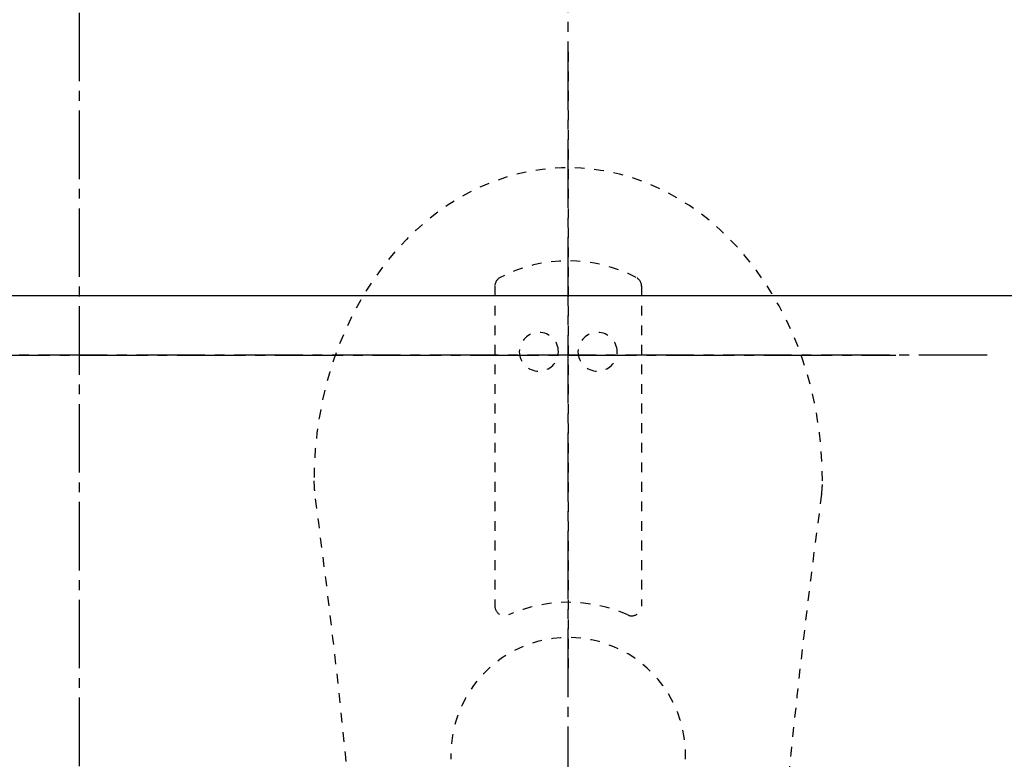
# Model space of a CAD drawing. Extents: x 0 to 3000, y 202 to 4328.
# Drawn here: x 914 to 1015, y 3950 to 4026 of the extents above; entities that cross this region are included whole.
import ezdxf
from ezdxf.enums import TextEntityAlignment as Align

# ---------------------------------------------------------------- set-up
doc = ezdxf.new("R2010")
doc.units = 0
doc.header["$MEASUREMENT"] = 0
doc.linetypes.add('EXLTYPE2', pattern=[2, 1, -1])
doc.linetypes.add('EXLTYPE3', pattern=[10, 7, -1, 1, -1])
doc.layers.get('0').update_dxf_attribs({"linetype": 'CONTINUOUS'})
doc.layers.add('化粧台', color=7, linetype='CONTINUOUS')
doc.layers.add('鏡台', color=7, linetype='CONTINUOUS')
doc.styles.add('EXCADDIM1', font='monotxt', dxfattribs={"width": 0.95, "bigfont": 'extfont'})
doc.styles.add('EXCADSTD', font='monotxt', dxfattribs={"bigfont": 'extfont'})
doc.styles.get("Standard").update_dxf_attribs({"font": 'monotxt', "bigfont": 'extfont'})
doc.dimstyles.get("Standard").update_dxf_attribs({"dimtxt": 0.18, "dimasz": 0.18, "dimexe": 0.18, "dimexo": 0.0625, "dimgap": 0.09, "dimtad": 0, "dimtih": 1, "dimtoh": 1, "dimdec": 4, "dimzin": 0, "dimtxsty": 'STANDARD', "dimcen": 0.09, "dimazin": 3, "dimtfac": 1, "dimtdec": 4, "dimtmove": 0, "dimatfit": 3, "dimtolj": 1, "dimtzin": 0})

# ---------------------------------------------------------------- blocks, each defined once
blk = doc.blocks.new('*D14')
at = {"layer": '化粧台', "color": 3, "linetype": 'CONTINUOUS'}
for p, q in [((1224.5, 4091.5), (1374.375, 4091.5)), ((1359.375, 4091.5), (1351.875, 4046.5)), ((1359.375, 4091.5), (1359.375, 3531.5)), ((1366.875, 4046.5), (1359.375, 4091.5)), ((1351.875, 3576.5), (1359.375, 3531.5)), ((1359.375, 3531.5), (1366.875, 3576.5)), ((927.5, 3531.5), (1374.375, 3531.5))]:
    blk.add_line(p, q, dxfattribs=at)
at = {"layer": '化粧台', "color": 2, "linetype": 'CONTINUOUS', "style": 'EXCADSTD', "width": 0.945}
blk.add_text('560', height=60, rotation=90, dxfattribs=at).set_placement((1354.125, 3811.5), align=Align.CENTER)
blk = doc.blocks.new('_EX_NORM')
at = {"color": 0, "linetype": 'CONTINUOUS'}
for q in [(-1, 0.166667), (-1, 0), (-1, -0.166667)]:
    blk.add_line((0, 0), q, dxfattribs=at)

msp = doc.modelspace()

# ---------------------------------------------------------------- linework, layer by layer
at = {"layer": '化粧台', "color": 6, "linetype": 'EXLTYPE3'}
for p, q in [((920, 4106.5), (920, 3526.5)), ((970, 3906.55), (970, 4032.1)), ((1012.85, 3991.5), (787.4, 3991.5)), ((800, 3991.5), (1003.5, 3991.5))]:
    msp.add_line(p, q, dxfattribs=at)
at = {"layer": '化粧台', "color": 6, "linetype": 'EXLTYPE2'}
for p, q in [((970, 4022.5), (970, 3959)), ((962.5, 3998.543147), (962.5, 3965.863742)), ((977.5, 3998.543147), (977.5, 3965.863742))]:
    msp.add_line(p, q, dxfattribs=at)
for centre, radius, start, end in [((970, 3986.14355), 15, 62.335996, 117.664004), ((963.5, 3998.543147), 1, 117.664004, 180), ((976.5, 3998.543147), 1, 0, 62.335996), ((954, 3978.64355), 10, 180, 187.706226), ((986, 3978.64355), 10, 352.293774, 0), ((151.315406, 3870.027518), 800, 4.304094, 7.706226), ((1788.684594, 3870.027518), 800, 172.293774, 175.695906), ((970, 3951.24355), 15, 66.030518, 113.969482), ((963.5, 3965.863742), 1, 180, 293.969482), ((976.5, 3965.863742), 1, 246.030518, 0), ((970, 3950.64355), 12, 357.882755, 182.117245)]:
    msp.add_arc(centre, radius, start, end, dxfattribs=at)
for centre, major_axis, ratio, start_param, end_param in [((970, 3978.64355), (0, 32), 0.8125, 4.7123889804, 1.5707963268), ((967, 3991.84355), (-2, 0), 0.988023, 3.1415926536, 0), ((973, 3991.84355), (-2, 0), 0.988023, 3.1415926536, 0), ((967, 3991.84355), (2, 0), 0.986458, 3.1415926536, 0), ((973, 3991.84355), (2, 0), 0.986458, 3.1415926536, 0)]:
    msp.add_ellipse(centre, major_axis=major_axis, ratio=ratio, start_param=start_param, end_param=end_param, dxfattribs=at)
at = {"layer": '鏡台', "color": 2, "linetype": 'CONTINUOUS'}
msp.add_line((620.819453, 3997.6), (1219.180547, 3997.6), dxfattribs=at)

# ---------------------------------------------------------------- dimensions: what is measured, and where the dimension line sits
at = {"layer": '化粧台', "color": 3, "linetype": 'CONTINUOUS'}
dim = msp.add_linear_dim(base=(1359.375, 3531.5), p1=(1217, 4091.5), p2=(920, 3531.5), angle=90, text='560', dimstyle='STANDARD', override={"dimtxt": 60, "dimasz": 45, "dimexe": 15, "dimexo": 7.5, "dimgap": 5.25, "dimtad": 1, "dimjust": 0, "dimtih": 0, "dimtoh": 0, "dimdec": 2, "dimzin": 8, "dimtxsty": 'EXCADDIM1', "dimblk1": '_EX_NORM', "dimblk2": '_EX_NORM', "dimsah": 1, "dimse1": 0, "dimse2": 0, "dimclrd": 3, "dimclre": 3, "dimclrt": 2, "dimtmove": 2}, dxfattribs=at)
dim.commit()
dim.dimension.update_dxf_attribs({"geometry": '*D14', "text_midpoint": (1324.125, 3811.5), "dimtype": 160})

doc.saveas('drawing.dxf')
